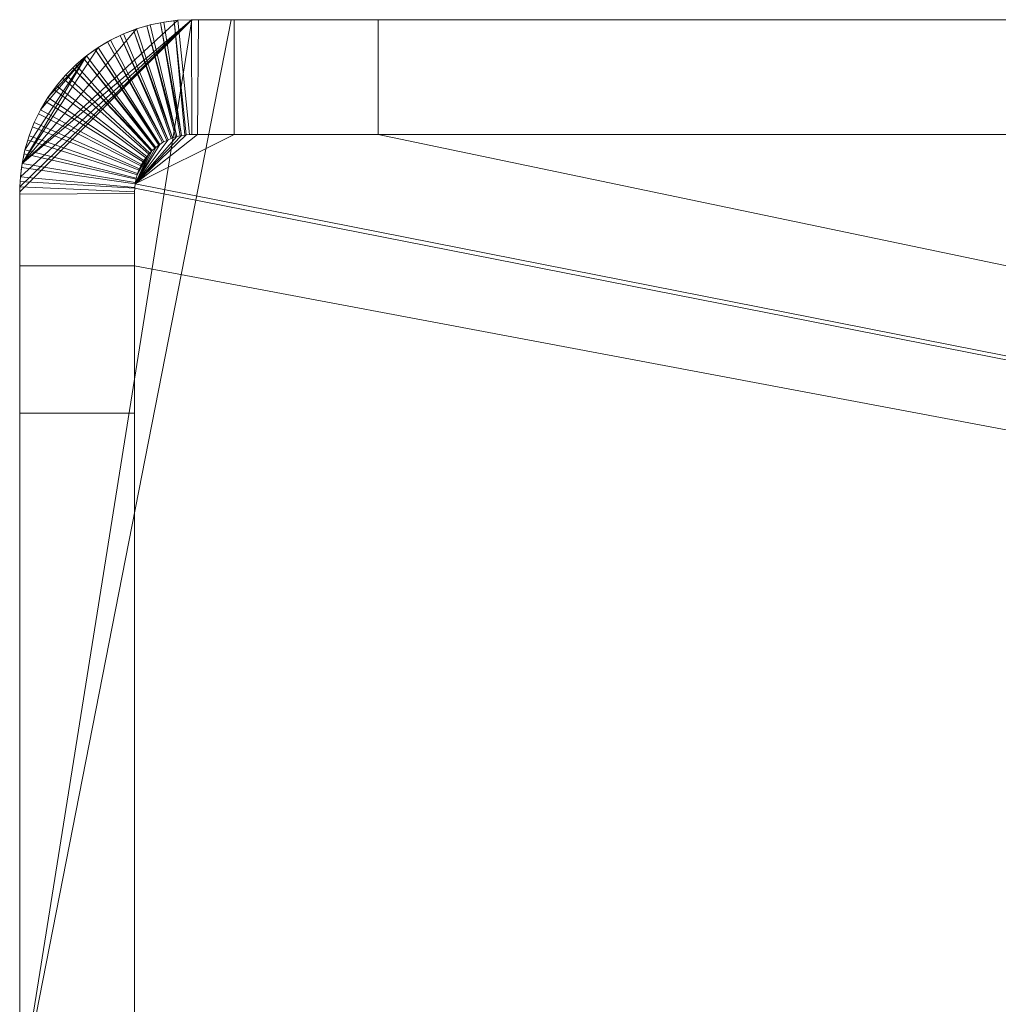
# Model space of a CAD drawing. Units: millimetres. Extents: x -30873 to -19583, y 531 to 6943.
# Drawn here: x -27210 to -27039, y 3920 to 4091 of the extents above; entities that cross this region are included whole.
import ezdxf

# ---------------------------------------------------------------- set-up
doc = ezdxf.new("R2010")
doc.units = ezdxf.units.MM
doc.header["$LTSCALE"] = 5.08
doc.layers.add('Keine', color=7, linetype='Continuous', lineweight=9)

# ---------------------------------------------------------------- blocks, each defined once
blk = doc.blocks.new('Gruppe-4-1')
at = {"layer": 'Keine', "color": 7, "linetype": 'Continuous', "lineweight": 9}
for points in [[(-16124.05, 1295.91, 468.24), (-16094.05, 1325.91, 468.24), (-16094.12, 1325.91, 468.24)], [(-16124.04, 1296.79, 468.24), (-16124.05, 1295.91, 468.24), (-16094.12, 1325.91, 468.24)], [(-16124.05, 1138.14, 468.24), (-16087.24, 1325.91, 468.24), (-16094.05, 1325.91, 468.24)], [(-16124.05, 1138.14, 468.24), (-15694.05, 975.91, 468.24), (-15714.37, 1325.91, 468.24), (-16087.24, 1325.91, 468.24)], [(-16124.05, 1295.91, 468.24), (-16124.05, 1138.14, 468.24), (-16094.05, 1325.91, 468.24)], [(-16123.94, 1298.55, 468.24), (-16124.04, 1296.79, 468.24), (-16094.12, 1325.91, 468.24)], [(-16123.65, 1300.84, 468.24), (-16123.94, 1298.55, 468.24), (-16094.12, 1325.91, 468.24)], [(-16123.65, 1300.84, 468.24), (-16094.12, 1325.91, 468.24), (-16096.5, 1325.81, 468.24)], [(-16123.65, 1300.84, 468.24), (-16096.5, 1325.81, 468.24), (-16098.93, 1325.51, 468.24), (-16101.35, 1325.01, 468.24)], [(-16097.15, 1325.73, 461.24), (-16098.93, 1325.51, 461.24), (-16098.93, 1325.51, 468.24), (-16096.5, 1325.81, 468.24)], [(-16098.93, 1325.51, 461.24), (-16097.15, 1325.73, 461.24), (-16095.31, 1305.83, 441.24)], [(-16096.5, 1325.81, 468.24), (-16096.5, 1325.81, 461.24), (-16097.15, 1325.73, 461.24)], [(-16095.09, 1305.85, 441.24), (-16097.15, 1325.73, 461.24), (-16096.5, 1325.81, 461.24)], [(-16097.15, 1325.73, 461.24), (-16095.09, 1305.85, 441.24), (-16095.31, 1305.83, 441.24)], [(-16096.5, 1325.81, 461.24), (-16096.5, 1325.81, 468.24), (-16094.12, 1325.91, 468.24), (-16094.12, 1325.91, 461.24), (-16096.5, 1325.81, 461.24)], [(-16094.49, 1305.9, 441.24), (-16096.5, 1325.81, 461.24), (-16094.12, 1325.91, 461.24)], [(-16096.5, 1325.81, 461.24), (-16094.49, 1305.9, 441.24), (-16095.09, 1305.85, 441.24)], [(-16094.12, 1325.91, 461.24), (-16094.05, 1305.91, 441.24), (-16094.49, 1305.9, 441.24)], [(-16094.12, 1325.91, 461.24), (-16094.12, 1325.91, 468.24), (-16094.05, 1325.91, 468.24)], [(-16094.05, 1325.91, 468.24), (-16092.89, 1325.91, 461.24), (-16094.12, 1325.91, 461.24)], [(-16094.12, 1325.91, 461.24), (-16092.89, 1325.91, 461.24), (-16093.07, 1305.91, 441.24), (-16094.05, 1305.91, 441.24)], [(-16094.05, 1325.91, 468.24), (-16087.24, 1325.91, 468.24), (-16087.24, 1325.91, 461.24), (-16092.89, 1325.91, 461.24)], [(-16086.73, 1305.91, 441.24), (-16093.07, 1305.91, 441.24), (-16092.89, 1325.91, 461.24), (-16087.24, 1325.91, 461.24)], [(-16087.24, 1325.91, 468.24), (-16061.65, 1325.91, 461.24), (-16086.73, 1325.91, 461.24)], [(-16087.24, 1325.91, 468.24), (-15893.91, 1325.91, 461.24), (-15894.05, 1325.91, 461.24)], [(-15894.05, 1325.91, 461.24), (-16061.65, 1325.91, 461.24), (-16087.24, 1325.91, 468.24)], [(-16086.73, 1325.91, 461.24), (-16087.24, 1325.91, 461.24), (-16087.24, 1325.91, 468.24)], [(-16087.24, 1325.91, 468.24), (-15714.37, 1325.91, 468.24), (-15888.48, 1325.91, 461.24), (-15893.91, 1325.91, 461.24)], [(-16087.24, 1325.91, 461.24), (-16086.73, 1325.91, 461.24), (-16086.73, 1305.91, 441.24)], [(-16086.73, 1305.91, 441.24), (-16086.73, 1325.91, 461.24), (-16061.65, 1325.91, 461.24), (-16061.65, 1305.91, 441.24), (-16086.73, 1305.91, 441.24)], [(-16061.65, 1305.91, 441.24), (-16061.65, 1325.91, 461.24), (-15894.05, 1325.91, 461.24), (-15894.05, 1305.91, 441.24), (-16061.65, 1305.91, 441.24)], [(-16101.35, 1325.01, 468.24), (-16103.7, 1324.32, 468.24), (-16123.65, 1300.84, 468.24)], [(-16123.65, 1300.84, 468.24), (-16103.7, 1324.32, 468.24), (-16106, 1323.43, 468.24), (-16108.24, 1322.34, 468.24)], [(-16104.25, 1324.11, 461.24), (-16106, 1323.43, 461.24), (-16106, 1323.43, 468.24), (-16103.7, 1324.32, 468.24)], [(-16106, 1323.43, 461.24), (-16104.25, 1324.11, 461.24), (-16097.7, 1305.23, 441.24)], [(-16103.7, 1324.32, 468.24), (-16103.7, 1324.32, 461.24), (-16104.25, 1324.11, 461.24)], [(-16097.45, 1305.31, 441.24), (-16104.25, 1324.11, 461.24), (-16103.7, 1324.32, 461.24)], [(-16104.25, 1324.11, 461.24), (-16097.45, 1305.31, 441.24), (-16097.7, 1305.23, 441.24)], [(-16101.91, 1324.85, 461.24), (-16103.7, 1324.32, 461.24), (-16103.7, 1324.32, 468.24), (-16101.35, 1325.01, 468.24)], [(-16103.7, 1324.32, 461.24), (-16101.91, 1324.85, 461.24), (-16096.92, 1305.49, 441.24)], [(-16096.92, 1305.49, 441.24), (-16097.45, 1305.31, 441.24), (-16103.7, 1324.32, 461.24)], [(-16101.35, 1325.01, 468.24), (-16101.35, 1325.01, 461.24), (-16101.91, 1324.85, 461.24)], [(-16096.67, 1305.56, 441.24), (-16101.91, 1324.85, 461.24), (-16101.35, 1325.01, 461.24)], [(-16101.91, 1324.85, 461.24), (-16096.67, 1305.56, 441.24), (-16096.92, 1305.49, 441.24)], [(-16099.53, 1325.39, 461.24), (-16101.35, 1325.01, 461.24), (-16101.35, 1325.01, 468.24), (-16098.93, 1325.51, 468.24)], [(-16101.35, 1325.01, 461.24), (-16099.53, 1325.39, 461.24), (-16096.12, 1305.7, 441.24)], [(-16096.12, 1305.7, 441.24), (-16096.67, 1305.56, 441.24), (-16101.35, 1325.01, 461.24)], [(-16098.93, 1325.51, 468.24), (-16098.93, 1325.51, 461.24), (-16099.53, 1325.39, 461.24)], [(-16095.88, 1305.74, 441.24), (-16099.53, 1325.39, 461.24), (-16098.93, 1325.51, 461.24)], [(-16099.53, 1325.39, 461.24), (-16095.88, 1305.74, 441.24), (-16096.12, 1305.7, 441.24)], [(-16095.31, 1305.83, 441.24), (-16095.88, 1305.74, 441.24), (-16098.93, 1325.51, 461.24)], [(-16108.24, 1322.34, 468.24), (-16110.39, 1321.07, 468.24), (-16123.65, 1300.84, 468.24)], [(-16108.77, 1322.03, 461.24), (-16110.39, 1321.07, 461.24), (-16110.39, 1321.07, 468.24), (-16108.24, 1322.34, 468.24)], [(-16108.24, 1322.34, 468.24), (-16108.24, 1322.34, 461.24), (-16108.77, 1322.03, 461.24)], [(-16098.96, 1304.62, 441.24), (-16108.77, 1322.03, 461.24), (-16108.24, 1322.34, 461.24)], [(-16106.55, 1323.16, 461.24), (-16108.24, 1322.34, 461.24), (-16108.24, 1322.34, 468.24), (-16106, 1323.43, 468.24)], [(-16108.24, 1322.34, 461.24), (-16106.55, 1323.16, 461.24), (-16098.45, 1304.89, 441.24)], [(-16098.45, 1304.89, 441.24), (-16098.96, 1304.62, 441.24), (-16108.24, 1322.34, 461.24)], [(-16106, 1323.43, 468.24), (-16106, 1323.43, 461.24), (-16106.55, 1323.16, 461.24)], [(-16098.22, 1305, 441.24), (-16106.55, 1323.16, 461.24), (-16106, 1323.43, 461.24)], [(-16106.55, 1323.16, 461.24), (-16098.22, 1305, 441.24), (-16098.45, 1304.89, 441.24)], [(-16097.7, 1305.23, 441.24), (-16098.22, 1305, 441.24), (-16106, 1323.43, 461.24)], [(-16110.39, 1321.07, 468.24), (-16112.41, 1319.64, 468.24), (-16123.65, 1300.84, 468.24)], [(-16110.9, 1320.71, 461.24), (-16112.41, 1319.64, 461.24), (-16112.41, 1319.64, 468.24), (-16110.39, 1321.07, 468.24)], [(-16112.41, 1319.64, 461.24), (-16110.9, 1320.71, 461.24), (-16099.85, 1304.06, 441.24)], [(-16110.39, 1321.07, 468.24), (-16110.39, 1321.07, 461.24), (-16110.9, 1320.71, 461.24)], [(-16099.67, 1304.18, 441.24), (-16110.9, 1320.71, 461.24), (-16110.39, 1321.07, 461.24)], [(-16110.9, 1320.71, 461.24), (-16099.67, 1304.18, 441.24), (-16099.85, 1304.06, 441.24)], [(-16110.39, 1321.07, 461.24), (-16108.77, 1322.03, 461.24), (-16099.17, 1304.51, 441.24)], [(-16099.17, 1304.51, 441.24), (-16099.67, 1304.18, 441.24), (-16110.39, 1321.07, 461.24)], [(-16108.77, 1322.03, 461.24), (-16098.96, 1304.62, 441.24), (-16099.17, 1304.51, 441.24)], [(-16123.14, 1303.26, 468.24), (-16123.65, 1300.84, 468.24), (-16112.41, 1319.64, 468.24)], [(-16122.43, 1305.66, 468.24), (-16123.14, 1303.26, 468.24), (-16112.41, 1319.64, 468.24)], [(-16112.41, 1319.64, 468.24), (-16120.41, 1310.23, 468.24), (-16121.51, 1308.01, 468.24), (-16122.43, 1305.66, 468.24)], [(-16119.13, 1312.37, 468.24), (-16120.41, 1310.23, 468.24), (-16112.41, 1319.64, 468.24)], [(-16119.13, 1312.37, 468.24), (-16112.41, 1319.64, 468.24), (-16114.29, 1318.06, 468.24)], [(-16112.92, 1319.21, 461.24), (-16114.29, 1318.06, 461.24), (-16114.29, 1318.06, 468.24), (-16112.41, 1319.64, 468.24)], [(-16114.29, 1318.06, 461.24), (-16112.92, 1319.21, 461.24), (-16100.52, 1303.55, 441.24)], [(-16112.41, 1319.64, 468.24), (-16112.41, 1319.64, 461.24), (-16112.92, 1319.21, 461.24)], [(-16100.34, 1303.68, 441.24), (-16112.92, 1319.21, 461.24), (-16112.41, 1319.64, 461.24)], [(-16112.92, 1319.21, 461.24), (-16100.34, 1303.68, 441.24), (-16100.52, 1303.55, 441.24)], [(-16099.85, 1304.06, 441.24), (-16100.34, 1303.68, 441.24), (-16112.41, 1319.64, 461.24)], [(-16114.29, 1318.06, 468.24), (-16116.05, 1316.31, 468.24), (-16117.67, 1314.41, 468.24), (-16119.13, 1312.37, 468.24)], [(-16114.81, 1317.54, 461.24), (-16116.05, 1316.31, 461.24), (-16116.05, 1316.31, 468.24), (-16114.29, 1318.06, 468.24)], [(-16116.05, 1316.31, 461.24), (-16114.81, 1317.54, 461.24), (-16101.11, 1303, 441.24)], [(-16114.29, 1318.06, 468.24), (-16114.29, 1318.06, 461.24), (-16114.81, 1317.54, 461.24)], [(-16100.98, 1303.12, 441.24), (-16114.81, 1317.54, 461.24), (-16114.29, 1318.06, 461.24)], [(-16114.81, 1317.54, 461.24), (-16100.98, 1303.12, 441.24), (-16101.11, 1303, 441.24)], [(-16100.52, 1303.55, 441.24), (-16100.98, 1303.12, 441.24), (-16114.29, 1318.06, 461.24)], [(-16116.56, 1315.72, 461.24), (-16117.67, 1314.41, 461.24), (-16117.67, 1314.41, 468.24), (-16116.05, 1316.31, 468.24)], [(-16101.94, 1302.07, 441.24), (-16117.67, 1314.41, 461.24), (-16116.56, 1315.72, 461.24)], [(-16116.05, 1316.31, 468.24), (-16116.05, 1316.31, 461.24), (-16116.56, 1315.72, 461.24)], [(-16101.41, 1302.69, 441.24), (-16101.56, 1302.51, 441.24), (-16116.56, 1315.72, 461.24), (-16116.05, 1316.31, 461.24)], [(-16116.56, 1315.72, 461.24), (-16101.56, 1302.51, 441.24), (-16101.94, 1302.07, 441.24)], [(-16101.11, 1303, 441.24), (-16101.41, 1302.69, 441.24), (-16116.05, 1316.31, 461.24)], [(-16118.14, 1313.75, 461.24), (-16119.13, 1312.37, 461.24), (-16119.13, 1312.37, 468.24), (-16117.67, 1314.41, 468.24)], [(-16119.13, 1312.37, 461.24), (-16118.14, 1313.75, 461.24), (-16102.09, 1301.86, 441.24), (-16102.42, 1301.4, 441.24)], [(-16117.67, 1314.41, 468.24), (-16117.67, 1314.41, 461.24), (-16118.14, 1313.75, 461.24)], [(-16101.94, 1302.07, 441.24), (-16102.09, 1301.86, 441.24), (-16118.14, 1313.75, 461.24), (-16117.67, 1314.41, 461.24)], [(-16119.55, 1311.68, 461.24), (-16120.41, 1310.23, 461.24), (-16120.41, 1310.23, 468.24), (-16119.13, 1312.37, 468.24)], [(-16119.13, 1312.37, 468.24), (-16119.13, 1312.37, 461.24), (-16119.55, 1311.68, 461.24)], [(-16119.55, 1311.68, 461.24), (-16119.13, 1312.37, 461.24), (-16102.42, 1301.4, 441.24)], [(-16102.84, 1300.69, 441.24), (-16120.41, 1310.23, 461.24), (-16119.55, 1311.68, 461.24)], [(-16119.55, 1311.68, 461.24), (-16102.55, 1301.17, 441.24), (-16102.84, 1300.69, 441.24)], [(-16102.42, 1301.4, 441.24), (-16102.55, 1301.17, 441.24), (-16119.55, 1311.68, 461.24)], [(-16120.77, 1309.5, 461.24), (-16121.51, 1308.01, 461.24), (-16121.51, 1308.01, 468.24), (-16120.41, 1310.23, 468.24)], [(-16103.22, 1299.91, 441.24), (-16121.51, 1308.01, 461.24), (-16120.77, 1309.5, 461.24)], [(-16120.41, 1310.23, 468.24), (-16120.41, 1310.23, 461.24), (-16120.77, 1309.5, 461.24)], [(-16120.77, 1309.5, 461.24), (-16120.41, 1310.23, 461.24), (-16102.84, 1300.69, 441.24)], [(-16120.77, 1309.5, 461.24), (-16102.96, 1300.44, 441.24), (-16103.22, 1299.91, 441.24)], [(-16102.84, 1300.69, 441.24), (-16102.96, 1300.44, 441.24), (-16120.77, 1309.5, 461.24)], [(-16121.81, 1307.24, 461.24), (-16122.43, 1305.66, 461.24), (-16122.43, 1305.66, 468.24), (-16121.51, 1308.01, 468.24)], [(-16103.52, 1299.13, 441.24), (-16122.43, 1305.66, 461.24), (-16121.81, 1307.24, 461.24)], [(-16121.51, 1308.01, 468.24), (-16121.51, 1308.01, 461.24), (-16121.81, 1307.24, 461.24)], [(-16121.81, 1307.24, 461.24), (-16121.51, 1308.01, 461.24), (-16103.22, 1299.91, 441.24)], [(-16121.81, 1307.24, 461.24), (-16103.31, 1299.69, 441.24), (-16103.52, 1299.13, 441.24)], [(-16103.22, 1299.91, 441.24), (-16103.31, 1299.69, 441.24), (-16121.81, 1307.24, 461.24)], [(-16122.65, 1304.91, 461.24), (-16123.14, 1303.26, 461.24), (-16123.14, 1303.26, 468.24), (-16122.43, 1305.66, 468.24)], [(-16122.43, 1305.66, 468.24), (-16122.43, 1305.66, 461.24), (-16122.65, 1304.91, 461.24)], [(-16122.65, 1304.91, 461.24), (-16122.43, 1305.66, 461.24), (-16103.52, 1299.13, 441.24)], [(-14578.11, 995.91, 441.24), (-16103.95, 1297.33, 441.24), (-16086.73, 1305.91, 441.24), (-16061.65, 1305.91, 441.24)], [(-16103.95, 1297.33, 441.24), (-16093.07, 1305.91, 441.24), (-16086.73, 1305.91, 441.24)], [(-16103.95, 1297.33, 441.24), (-16095.09, 1305.85, 441.24), (-16094.49, 1305.9, 441.24), (-16094.05, 1305.91, 441.24)], [(-16094.05, 1305.91, 441.24), (-16093.07, 1305.91, 441.24), (-16103.95, 1297.33, 441.24)], [(-16103.95, 1297.33, 441.24), (-16095.88, 1305.74, 441.24), (-16095.31, 1305.83, 441.24), (-16095.09, 1305.85, 441.24)], [(-16096.67, 1305.56, 441.24), (-16096.12, 1305.7, 441.24), (-16095.88, 1305.74, 441.24), (-16103.95, 1297.33, 441.24)], [(-16097.45, 1305.31, 441.24), (-16096.92, 1305.49, 441.24), (-16096.67, 1305.56, 441.24), (-16103.95, 1297.33, 441.24)], [(-16103.95, 1297.33, 441.24), (-16098.22, 1305, 441.24), (-16097.7, 1305.23, 441.24), (-16097.45, 1305.31, 441.24)], [(-14578.11, 995.91, 441.24), (-16061.65, 1305.91, 441.24), (-15894.05, 1305.91, 441.24)], [(-16103.76, 1298.34, 441.24), (-16123.14, 1303.26, 461.24), (-16122.65, 1304.91, 461.24)], [(-16122.65, 1304.91, 461.24), (-16103.59, 1298.91, 441.24), (-16103.76, 1298.34, 441.24)], [(-16103.52, 1299.13, 441.24), (-16103.59, 1298.91, 441.24), (-16122.65, 1304.91, 461.24)], [(-16098.96, 1304.62, 441.24), (-16098.45, 1304.89, 441.24), (-16098.22, 1305, 441.24), (-16103.95, 1297.33, 441.24)], [(-16103.95, 1297.33, 441.24), (-16099.67, 1304.18, 441.24), (-16099.17, 1304.51, 441.24), (-16098.96, 1304.62, 441.24)], [(-16103.95, 1297.33, 441.24), (-16100.34, 1303.68, 441.24), (-16099.85, 1304.06, 441.24), (-16099.67, 1304.18, 441.24)], [(-16103.95, 1297.33, 441.24), (-16100.98, 1303.12, 441.24), (-16100.52, 1303.55, 441.24), (-16100.34, 1303.68, 441.24)], [(-16123.29, 1302.55, 461.24), (-16123.65, 1300.84, 461.24), (-16123.65, 1300.84, 468.24), (-16123.14, 1303.26, 468.24)], [(-16103.92, 1297.54, 441.24), (-16123.65, 1300.84, 461.24), (-16123.29, 1302.55, 461.24)], [(-16123.14, 1303.26, 468.24), (-16123.14, 1303.26, 461.24), (-16123.29, 1302.55, 461.24)], [(-16123.29, 1302.55, 461.24), (-16123.14, 1303.26, 461.24), (-16103.76, 1298.34, 441.24)], [(-16123.29, 1302.55, 461.24), (-16103.8, 1298.12, 441.24), (-16103.92, 1297.54, 441.24)], [(-16103.76, 1298.34, 441.24), (-16103.8, 1298.12, 441.24), (-16123.29, 1302.55, 461.24)], [(-16101.11, 1303, 441.24), (-16100.98, 1303.12, 441.24), (-16103.95, 1297.33, 441.24)], [(-16103.95, 1297.33, 441.24), (-16101.56, 1302.51, 441.24), (-16101.41, 1302.69, 441.24), (-16101.11, 1303, 441.24)], [(-16101.56, 1302.51, 441.24), (-16103.95, 1297.33, 441.24), (-16103.92, 1297.54, 441.24), (-16103.8, 1298.12, 441.24)], [(-16103.8, 1298.12, 441.24), (-16103.76, 1298.34, 441.24), (-16103.59, 1298.91, 441.24), (-16101.56, 1302.51, 441.24)], [(-16103.59, 1298.91, 441.24), (-16103.52, 1299.13, 441.24), (-16103.31, 1299.69, 441.24), (-16101.56, 1302.51, 441.24)], [(-16102.09, 1301.86, 441.24), (-16101.94, 1302.07, 441.24), (-16101.56, 1302.51, 441.24), (-16103.31, 1299.69, 441.24)], [(-16102.09, 1301.86, 441.24), (-16103.31, 1299.69, 441.24), (-16103.22, 1299.91, 441.24), (-16102.96, 1300.44, 441.24)], [(-16102.09, 1301.86, 441.24), (-16102.96, 1300.44, 441.24), (-16102.84, 1300.69, 441.24), (-16102.55, 1301.17, 441.24)], [(-16102.55, 1301.17, 441.24), (-16102.42, 1301.4, 441.24), (-16102.09, 1301.86, 441.24)], [(-16123.73, 1300.16, 461.24), (-16123.94, 1298.55, 461.24), (-16123.94, 1298.55, 468.24), (-16123.65, 1300.84, 468.24)], [(-16104.02, 1296.71, 441.24), (-16123.94, 1298.55, 461.24), (-16123.73, 1300.16, 461.24)], [(-16123.65, 1300.84, 468.24), (-16123.65, 1300.84, 461.24), (-16123.73, 1300.16, 461.24)], [(-16123.73, 1300.16, 461.24), (-16123.65, 1300.84, 461.24), (-16103.92, 1297.54, 441.24)], [(-16123.73, 1300.16, 461.24), (-16103.95, 1297.33, 441.24), (-16104.02, 1296.71, 441.24)], [(-16103.92, 1297.54, 441.24), (-16103.95, 1297.33, 441.24), (-16123.73, 1300.16, 461.24)], [(-16123.98, 1297.76, 461.24), (-16124.04, 1296.79, 461.24), (-16124.04, 1296.79, 468.24), (-16123.94, 1298.55, 468.24)], [(-16123.94, 1298.55, 468.24), (-16123.94, 1298.55, 461.24), (-16123.98, 1297.76, 461.24)], [(-16123.98, 1297.76, 461.24), (-16123.94, 1298.55, 461.24), (-16104.02, 1296.71, 441.24)], [(-16124.04, 1296.79, 461.24), (-16124.04, 1295.54, 461.24), (-16124.05, 1295.91, 468.24)], [(-16124.05, 1295.91, 468.24), (-16124.04, 1296.79, 468.24), (-16124.04, 1296.79, 461.24)], [(-16124.04, 1296.79, 461.24), (-16123.98, 1297.76, 461.24), (-16104.03, 1296.57, 441.24)], [(-16104.03, 1296.57, 441.24), (-16104.05, 1295.91, 441.24), (-16124.04, 1296.79, 461.24)], [(-16104.05, 1295.91, 441.24), (-16104.05, 1295.65, 441.24), (-16124.04, 1295.54, 461.24), (-16124.04, 1296.79, 461.24)], [(-16104.02, 1296.71, 441.24), (-16104.03, 1296.57, 441.24), (-16123.98, 1297.76, 461.24)], [(-16104.05, 1295.65, 441.24), (-16104.05, 1295.91, 441.24), (-16104.03, 1296.57, 441.24), (-14578.11, 995.91, 441.24)], [(-16104.03, 1296.57, 441.24), (-16104.02, 1296.71, 441.24), (-16103.95, 1297.33, 441.24), (-14578.11, 995.91, 441.24)], [(-16124.05, 1138.14, 468.24), (-16124.05, 1295.91, 468.24), (-16124.04, 1257.4, 461.24)], [(-16124.05, 1295.91, 468.24), (-16124.04, 1283.02, 461.24), (-16124.04, 1257.4, 461.24)], [(-16124.05, 1295.91, 468.24), (-16124.04, 1295.54, 461.24), (-16124.04, 1283.02, 461.24)], [(-16124.04, 1295.54, 461.24), (-16104.05, 1295.65, 441.24), (-16104.05, 1283.02, 441.24)], [(-16104.05, 1283.02, 441.24), (-16124.04, 1283.02, 461.24), (-16124.04, 1295.54, 461.24)], [(-14578.11, 995.91, 441.24), (-16104.05, 1283.02, 441.24), (-16104.05, 1295.65, 441.24)], [(-16104.05, 1257.4, 441.24), (-16124.04, 1257.4, 461.24), (-16124.04, 1283.02, 461.24)], [(-16124.04, 1283.02, 461.24), (-16104.05, 1283.02, 441.24), (-16104.05, 1257.4, 441.24)], [(-16104.05, 1257.4, 441.24), (-16104.05, 1283.02, 441.24), (-14578.11, 995.91, 441.24)], [(-16124.04, 1257.4, 461.24), (-16124.05, 1150.91, 461.24), (-16124.05, 1138.14, 468.24)], [(-16104.05, 1150.91, 441.24), (-16124.05, 1150.91, 461.24), (-16124.04, 1257.4, 461.24)], [(-16124.04, 1257.4, 461.24), (-16104.05, 1257.4, 441.24), (-16104.05, 1150.91, 441.24)], [(-14578.11, 995.91, 441.24), (-16104.05, 1150.91, 441.24), (-16104.05, 1257.4, 441.24)]]:
    blk.add_polyline3d(points, dxfattribs=at)

msp = doc.modelspace()

# ---------------------------------------------------------------- block references
at = {"layer": 'Keine', "color": 7}
msp.add_blockref('Gruppe-4-1', (-11085.78, 2765.15), dxfattribs=at)

doc.saveas('drawing.dxf')
